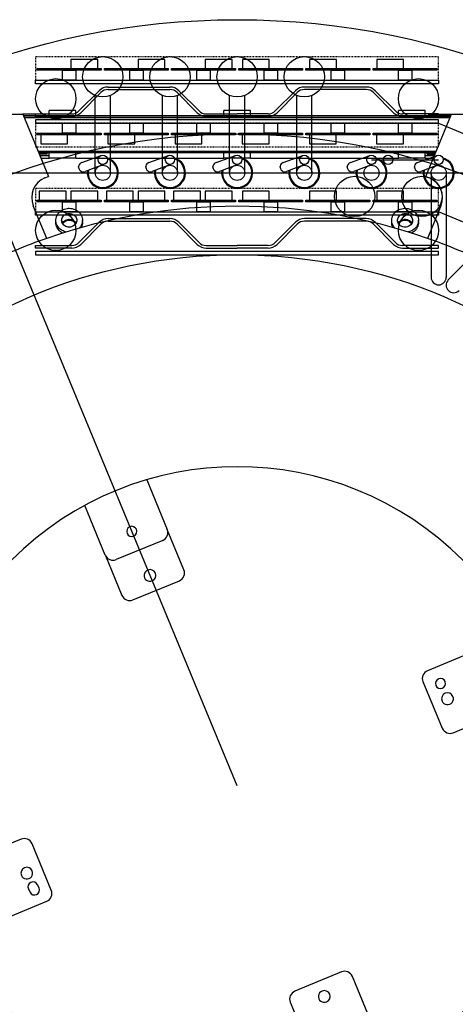
# Model space of a CAD drawing. Extents: x -1725 to 1269, y -6 to 723.
# Drawn here: x -1562 to -1432, y 355 to 648 of the extents above; entities that cross this region are included whole.
import ezdxf

# ---------------------------------------------------------------- set-up
doc = ezdxf.new("R2010")
doc.units = 0
doc.header["$LTSCALE"] = 2.2
doc.header["$MEASUREMENT"] = 0
doc.linetypes.add('HIDDEN', pattern=[0.2, 0.1, -0.1])
doc.layers.get('0').update_dxf_attribs({"linetype": 'CONTINUOUS'})
doc.layers.add('envelope', color=4, linetype='HIDDEN')
doc.layers.add('OBJECT', color=7, linetype='CONTINUOUS')

msp = doc.modelspace()

# ---------------------------------------------------------------- linework, layer by layer
at = {"color": 7, "linetype": 'Continuous'}
for p, q in [((-1573.42872, 619.89462), (-1561.19381, 619.89462)), ((-1554.42872, 619.89462), (-1561.19381, 619.89462)), ((-1561.19381, 619.89462), (-1553.54014, 601.41703)), ((-1554.42872, 619.45762), (-1561.0128, 619.45762)), ((-1554.42872, 619.37762), (-1560.97966, 619.37762)), ((-1433.89775, 618.94062), (-1560.79865, 618.94062)), ((-1560.79865, 618.94062), (-1433.89775, 618.94062)), ((-1554.42872, 619.45762), (-1554.42872, 619.89462)), ((-1440.26768, 619.37762), (-1554.42872, 619.37762)), ((-1553.31695, 619.45382), (-1553.31695, 621.04132)), ((-1550.43961, 621.04132), (-1553.31669, 621.04132)), ((-1551.72945, 619.45382), (-1553.31669, 619.45382)), ((-1549.3482, 619.45382), (-1551.72945, 619.45382)), ((-1551.72945, 619.37762), (-1551.72945, 619.45382)), ((-1549.3482, 621.04132), (-1550.43961, 621.04132)), ((-1548.25678, 621.04132), (-1549.3482, 621.04132)), ((-1546.96695, 619.45382), (-1549.3482, 619.45382)), ((-1545.37971, 621.04132), (-1548.25678, 621.04132)), ((-1546.96695, 619.37762), (-1546.96695, 619.45382)), ((-1545.37971, 619.45382), (-1546.96695, 619.45382)), ((-1545.37945, 619.45382), (-1545.37945, 621.04132)), ((-1501.31695, 619.45382), (-1501.31695, 621.04132)), ((-1498.43961, 621.04132), (-1501.31669, 621.04132)), ((-1499.72945, 619.45382), (-1501.31669, 619.45382)), ((-1497.3482, 619.45382), (-1499.72945, 619.45382)), ((-1499.72945, 619.37762), (-1499.72945, 619.45382)), ((-1497.3482, 621.04132), (-1498.43961, 621.04132)), ((-1496.25678, 621.04132), (-1497.3482, 621.04132)), ((-1494.96695, 619.45382), (-1497.3482, 619.45382)), ((-1493.37971, 621.04132), (-1496.25678, 621.04132)), ((-1494.96695, 619.37762), (-1494.96695, 619.45382)), ((-1493.37971, 619.45382), (-1494.96695, 619.45382)), ((-1493.37945, 619.45382), (-1493.37945, 621.04132)), ((-1449.31695, 619.45382), (-1449.31695, 621.04132)), ((-1446.43961, 621.04132), (-1449.31669, 621.04132)), ((-1447.72945, 619.45382), (-1449.31669, 619.45382)), ((-1445.3482, 619.45382), (-1447.72945, 619.45382)), ((-1447.72945, 619.37762), (-1447.72945, 619.45382)), ((-1445.3482, 621.04132), (-1446.43961, 621.04132)), ((-1444.25678, 621.04132), (-1445.3482, 621.04132)), ((-1442.96695, 619.45382), (-1445.3482, 619.45382)), ((-1441.37971, 621.04132), (-1444.25678, 621.04132)), ((-1442.96695, 619.37762), (-1442.96695, 619.45382)), ((-1441.37971, 619.45382), (-1442.96695, 619.45382)), ((-1441.37945, 619.45382), (-1441.37945, 621.04132)), ((-1441.15625, 601.41703), (-1433.50259, 619.89462)), ((-1440.26768, 619.45762), (-1440.26768, 619.89462)), ((-1440.26768, 619.89462), (-1433.50259, 619.89462)), ((-1440.26768, 619.45762), (-1433.6836, 619.45762)), ((-1433.71673, 619.37762), (-1440.26768, 619.37762)), ((-1439.1287, 619.37762), (-1439.09556, 619.45762)), ((-1433.50259, 619.89462), (-1421.26768, 619.89462)), ((-1556.65651, 608.94062), (-1438.03988, 608.94062)), ((-1556.65651, 608.94062), (-1438.03988, 608.94062)), ((-1556.4755, 608.50362), (-1553.94131, 608.50362)), ((-1553.94131, 608.42362), (-1556.44236, 608.42362)), ((-1553.94131, 607.98662), (-1556.26135, 607.98662)), ((-1556.11438, 607.6318), (-1553.94131, 607.6318)), ((-1555.79655, 606.86449), (-1553.31695, 606.86449)), ((-1553.94131, 608.50362), (-1440.75508, 608.50362)), ((-1553.94131, 607.98662), (-1553.94131, 608.42362)), ((-1553.94131, 607.6318), (-1553.31695, 607.6318)), ((-1553.31695, 606.83992), (-1553.31695, 608.42742)), ((-1551.7579, 608.42742), (-1553.31694, 608.42742)), ((-1551.7579, 606.83992), (-1553.31694, 606.83992)), ((-1551.74819, 608.42742), (-1551.7579, 608.42742)), ((-1551.74819, 606.83992), (-1551.7579, 606.83992)), ((-1549.3482, 608.42742), (-1551.74819, 608.42742)), ((-1551.72921, 606.83992), (-1551.74819, 606.83992)), ((-1551.72945, 608.42742), (-1551.72945, 608.50362)), ((-1550.2371, 606.83992), (-1551.72921, 606.83992)), ((-1549.3482, 606.83992), (-1550.2371, 606.83992)), ((-1546.94821, 608.42742), (-1549.3482, 608.42742)), ((-1548.45929, 606.83992), (-1549.3482, 606.83992)), ((-1548.45779, 606.83992), (-1548.45929, 606.83992)), ((-1546.96695, 606.83992), (-1548.45779, 606.83992)), ((-1546.96695, 608.42742), (-1546.96695, 608.50362)), ((-1546.94821, 606.83992), (-1546.96695, 606.83992)), ((-1545.37945, 608.42742), (-1546.94821, 608.42742)), ((-1545.37945, 606.83992), (-1546.94821, 606.83992)), ((-1545.37945, 606.83992), (-1545.37945, 608.42742)), ((-1545.37945, 606.86449), (-1501.31695, 606.86449)), ((-1501.31695, 606.83992), (-1501.31695, 608.42742)), ((-1499.7579, 608.42742), (-1501.31694, 608.42742)), ((-1499.7579, 606.83992), (-1501.31694, 606.83992)), ((-1499.74819, 608.42742), (-1499.7579, 608.42742)), ((-1499.74819, 606.83992), (-1499.7579, 606.83992)), ((-1497.3482, 608.42742), (-1499.74819, 608.42742)), ((-1499.72921, 606.83992), (-1499.74819, 606.83992)), ((-1499.72945, 608.42742), (-1499.72945, 608.50362)), ((-1498.2371, 606.83992), (-1499.72921, 606.83992)), ((-1497.3482, 606.83992), (-1498.2371, 606.83992)), ((-1494.94821, 608.42742), (-1497.3482, 608.42742)), ((-1496.45929, 606.83992), (-1497.3482, 606.83992)), ((-1496.45779, 606.83992), (-1496.45929, 606.83992)), ((-1494.96695, 606.83992), (-1496.45779, 606.83992)), ((-1494.96695, 608.42742), (-1494.96695, 608.50362)), ((-1494.94821, 606.83992), (-1494.96695, 606.83992)), ((-1493.37945, 608.42742), (-1494.94821, 608.42742)), ((-1493.37945, 606.83992), (-1494.94821, 606.83992)), ((-1493.37945, 606.83992), (-1493.37945, 608.42742)), ((-1493.37945, 606.86449), (-1449.31695, 606.86449)), ((-1449.31695, 606.83992), (-1449.31695, 608.42742)), ((-1447.7579, 608.42742), (-1449.31694, 608.42742)), ((-1447.7579, 606.83992), (-1449.31694, 606.83992)), ((-1447.74819, 608.42742), (-1447.7579, 608.42742)), ((-1447.74819, 606.83992), (-1447.7579, 606.83992)), ((-1445.3482, 608.42742), (-1447.74819, 608.42742)), ((-1447.72921, 606.83992), (-1447.74819, 606.83992)), ((-1447.72945, 608.42742), (-1447.72945, 608.50362)), ((-1446.2371, 606.83992), (-1447.72921, 606.83992)), ((-1445.3482, 606.83992), (-1446.2371, 606.83992)), ((-1442.94821, 608.42742), (-1445.3482, 608.42742)), ((-1444.45929, 606.83992), (-1445.3482, 606.83992)), ((-1444.45779, 606.83992), (-1444.45929, 606.83992)), ((-1442.96695, 606.83992), (-1444.45779, 606.83992)), ((-1442.96695, 608.42742), (-1442.96695, 608.50362)), ((-1442.94821, 606.83992), (-1442.96695, 606.83992)), ((-1441.37945, 608.42742), (-1442.94821, 608.42742)), ((-1441.37945, 606.83992), (-1442.94821, 606.83992)), ((-1441.37945, 606.83992), (-1441.37945, 608.42742)), ((-1441.37945, 607.6318), (-1438.58201, 607.6318)), ((-1441.37945, 606.86449), (-1438.89984, 606.86449)), ((-1440.75508, 608.50362), (-1438.22089, 608.50362)), ((-1440.75508, 607.98662), (-1440.75508, 608.42362)), ((-1440.75508, 608.42362), (-1438.25403, 608.42362)), ((-1440.75508, 607.98662), (-1438.43504, 607.98662)), ((-1554.6026, 600.97694), (-1553.54014, 601.41703)), ((-1441.15625, 601.41703), (-1440.09379, 600.97694)), ((-1554.01106, 582.95549), (-1558.0392, 592.68027)), ((-1436.6572, 592.68027), (-1440.68529, 582.95559)), ((-1551.31695, 588.25011), (-1551.31695, 588.33516)), ((-1551.31695, 587.64803), (-1551.31695, 588.25011)), ((-1543.37945, 587.64803), (-1543.37945, 588.33516)), ((-1451.31695, 587.64803), (-1451.31695, 588.33516)), ((-1445.54169, 587.36332), (-1445.49899, 587.28882)), ((-1445.50286, 587.76274), (-1445.33085, 587.49687)), ((-1445.49899, 587.28882), (-1445.47468, 587.2187)), ((-1443.37945, 587.64803), (-1443.37945, 588.33516)), ((-1548.73466, 584.98505), (-1548.84165, 585.02772)), ((-1548.25998, 584.85315), (-1548.73466, 584.98505)), ((-1548.23959, 584.84979), (-1548.25998, 584.85315)), ((-1444.27525, 585.38392), (-1444.38517, 585.27739)), ((-1444.1573, 585.53249), (-1444.27525, 585.38392)), ((-1444.10777, 585.59487), (-1444.1573, 585.53249)), ((-1524.26213, 511.13521), (-1518.15005, 496.37935)), ((-1536.62764, 488.72568), (-1542.73975, 503.48163)), ((-1529.38849, 497.14329), (-1529.30226, 497.17192)), ((-1513.17517, 484.36892), (-1518.15005, 496.37935)), ((-1519.50304, 493.11295), (-1533.36123, 487.37269)), ((-1528.06799, 494.4289), (-1528.15421, 494.40028)), ((-1536.56428, 488.57271), (-1531.65276, 476.71525)), ((-1528.38635, 475.36226), (-1514.52816, 481.10251)), ((-1428.80346, 459.24406), (-1440.66092, 454.33254)), ((-1442.01391, 451.06613), (-1436.27366, 437.20793)), ((-1438.2197, 450.02985), (-1438.17896, 449.94863)), ((-1435.36659, 451.01547), (-1435.40733, 451.09668)), ((-1433.00725, 435.85494), (-1420.99682, 440.82983)), ((-1561.68914, 404.20101), (-1573.69957, 399.22612)), ((-1552.68248, 388.98982), (-1558.42273, 402.84802)), ((-1556.33865, 389.76138), (-1556.78842, 390.65452)), ((-1556.29204, 389.68339), (-1556.33865, 389.76138)), ((-1559.51395, 389.40584), (-1559.46785, 389.3052)), ((-1559.46785, 389.3052), (-1559.01807, 388.41206)), ((-1565.89293, 380.81189), (-1554.03547, 385.72341)), ((-1466.31004, 364.69369), (-1480.16824, 358.95344)), ((-1451.95664, 336.57432), (-1463.04364, 363.3407)), ((-1481.52123, 355.68703), (-1476.54634, 343.6766))]:
    msp.add_line(p, q, dxfattribs=at)
for points in [[(-1551.31669, 588.33433), (-1551.31107, 588.52342), (-1551.25342, 588.97273), (-1551.13261, 589.41172), (-1550.95203, 589.83371), (-1550.71316, 590.23147), (-1550.42114, 590.59927), (-1550.07943, 590.93045), (-1549.69457, 591.22064), (-1549.27177, 591.46417), (-1548.81858, 591.65827), (-1548.31031, 591.79684), (-1547.84895, 591.88428), (-1547.53997, 591.92326), (-1547.3482, 591.91287)], [(-1547.3482, 591.91287), (-1546.89557, 591.89264), (-1546.43641, 591.81718), (-1545.96173, 591.68527), (-1545.49851, 591.50055), (-1545.07046, 591.26458), (-1544.67839, 590.98234), (-1544.3295, 590.65729), (-1544.02829, 590.29557), (-1543.78078, 589.90213), (-1543.58961, 589.48395), (-1543.45922, 589.04719), (-1543.39027, 588.59918), (-1543.37971, 588.336)], [(-1451.31669, 588.33433), (-1451.31107, 588.52342), (-1451.25342, 588.97273), (-1451.13261, 589.41172), (-1450.95203, 589.83371), (-1450.71316, 590.23147), (-1450.42114, 590.59927), (-1450.07943, 590.93045), (-1449.69457, 591.22064), (-1449.27177, 591.46417), (-1448.81858, 591.65827), (-1448.31031, 591.79684), (-1447.84895, 591.88428), (-1447.53997, 591.92326), (-1447.3482, 591.91287)], [(-1447.3482, 591.91287), (-1446.89557, 591.89264), (-1446.43641, 591.81718), (-1445.96173, 591.68527), (-1445.49851, 591.50055), (-1445.07046, 591.26458), (-1444.67839, 590.98234), (-1444.3295, 590.65729), (-1444.02829, 590.29557), (-1443.78078, 589.90213), (-1443.58961, 589.48395), (-1443.45922, 589.04719), (-1443.39027, 588.59918), (-1443.37971, 588.336)], [(-1549.59798, 588.33637), (-1549.59436, 588.45355), (-1549.54011, 588.79041), (-1549.42538, 589.11471), (-1549.25093, 589.4166), (-1549.02398, 589.68865), (-1548.74884, 589.92178), (-1548.43505, 590.11114), (-1548.0665, 590.24764), (-1547.72452, 590.3349), (-1547.49458, 590.37358), (-1547.3482, 590.36347)], [(-1547.3482, 590.36347), (-1547.03763, 590.3495), (-1546.71593, 590.28174), (-1546.37118, 590.15829), (-1546.03916, 589.98486), (-1545.752, 589.76383), (-1545.50887, 589.50339), (-1545.31863, 589.20935), (-1545.18439, 588.89119), (-1545.11237, 588.55704), (-1545.09842, 588.33395)], [(-1449.59798, 588.33637), (-1449.59436, 588.45355), (-1449.54011, 588.79041), (-1449.42538, 589.11471), (-1449.25093, 589.4166), (-1449.02398, 589.68865), (-1448.74884, 589.92178), (-1448.43505, 590.11114), (-1448.0665, 590.24764), (-1447.72452, 590.3349), (-1447.49458, 590.37358), (-1447.3482, 590.36347)], [(-1447.3482, 590.36347), (-1447.03763, 590.3495), (-1446.71593, 590.28174), (-1446.37118, 590.15829), (-1446.03916, 589.98486), (-1445.752, 589.76383), (-1445.50887, 589.50339), (-1445.31863, 589.20935), (-1445.18439, 588.89119), (-1445.11237, 588.55704), (-1445.09842, 588.33395)], [(-1549.61277, 585.39849), (-1549.62593, 585.40574), (-1550.018, 585.68798), (-1550.36689, 586.01303), (-1550.6681, 586.37475), (-1550.91562, 586.76819), (-1551.10679, 587.18637), (-1551.23717, 587.62313), (-1551.30613, 588.07114), (-1551.31669, 588.33433)], [(-1549.90339, 584.91834), (-1550.018, 585.00085), (-1550.36689, 585.3259), (-1550.6681, 585.68762), (-1550.91562, 586.08106), (-1551.10679, 586.49924), (-1551.23717, 586.936), (-1551.30613, 587.38401), (-1551.31669, 587.64719)], [(-1547.3482, 586.30685), (-1547.65877, 586.32082), (-1547.98046, 586.38858), (-1548.32522, 586.51204), (-1548.65723, 586.68546), (-1548.94439, 586.90649), (-1549.18752, 587.16694), (-1549.37776, 587.46098), (-1549.512, 587.77913), (-1549.58402, 588.11328), (-1549.59798, 588.33637)], [(-1549.37893, 587.46374), (-1549.25093, 587.68524), (-1549.02398, 587.95729), (-1548.74884, 588.19042), (-1548.43505, 588.37978), (-1548.0665, 588.51628), (-1547.72452, 588.60354), (-1547.49458, 588.64223), (-1547.3482, 588.63211)], [(-1549.22239, 587.22083), (-1549.10208, 587.47029), (-1548.90329, 587.73646), (-1548.65637, 587.96758), (-1548.36704, 588.15448), (-1548.04617, 588.29339), (-1547.70815, 588.37663), (-1547.3482, 588.40675)], [(-1547.3482, 588.63211), (-1547.03763, 588.61814), (-1546.71593, 588.55039), (-1546.37118, 588.42693), (-1546.03916, 588.25351), (-1545.752, 588.03247), (-1545.50887, 587.77203), (-1545.31863, 587.47799), (-1545.31747, 587.47522)], [(-1547.3482, 588.40675), (-1547.07026, 588.39584), (-1546.7769, 588.33163), (-1546.4548, 588.21208), (-1546.14393, 588.04326), (-1545.88044, 587.82752), (-1545.66239, 587.5739), (-1545.49899, 587.28882), (-1545.47468, 587.2187)], [(-1545.09842, 588.33395), (-1545.10203, 588.21678), (-1545.15629, 587.87991), (-1545.27101, 587.55561), (-1545.44547, 587.25372), (-1545.67242, 586.98167), (-1545.94756, 586.74854), (-1546.26134, 586.55919), (-1546.62989, 586.42268), (-1546.97187, 586.33542), (-1547.20181, 586.29674), (-1547.3482, 586.30685)], [(-1543.37971, 588.336), (-1543.38532, 588.1469), (-1543.44297, 587.69759), (-1543.56378, 587.2586), (-1543.74437, 586.83661), (-1543.98323, 586.43886), (-1544.27525, 586.07105), (-1544.3465, 586.002)], [(-1543.37971, 587.64886), (-1543.38532, 587.45977), (-1543.44297, 587.01046), (-1543.56378, 586.57147), (-1543.73401, 586.17369)], [(-1450.35701, 586.00383), (-1450.36689, 586.01303), (-1450.6681, 586.37475), (-1450.91562, 586.76819), (-1451.10679, 587.18637), (-1451.23717, 587.62313), (-1451.30613, 588.07114), (-1451.31669, 588.33433)], [(-1451.17084, 586.71379), (-1451.23717, 586.936), (-1451.30613, 587.38401), (-1451.31669, 587.64719)], [(-1450.95736, 586.17236), (-1451.10679, 586.49924), (-1451.17084, 586.71379)], [(-1447.3482, 586.30685), (-1447.65877, 586.32082), (-1447.98046, 586.38858), (-1448.32522, 586.51204), (-1448.65723, 586.68546), (-1448.94439, 586.90649), (-1449.18752, 587.16694), (-1449.37776, 587.46098), (-1449.512, 587.77913), (-1449.58402, 588.11328), (-1449.59798, 588.33637)], [(-1449.37893, 587.46374), (-1449.25093, 587.68524), (-1449.02398, 587.95729), (-1448.74884, 588.19042), (-1448.43505, 588.37978), (-1448.0665, 588.51628), (-1447.72452, 588.60354), (-1447.49458, 588.64223), (-1447.3482, 588.63211)], [(-1449.22239, 587.22083), (-1449.10208, 587.47029), (-1448.90329, 587.73646), (-1448.65637, 587.96758), (-1448.36704, 588.15448), (-1448.04617, 588.29339), (-1447.70815, 588.37663), (-1447.3482, 588.40675)], [(-1447.3482, 588.63211), (-1447.03763, 588.61814), (-1446.71593, 588.55039), (-1446.37118, 588.42693), (-1446.03916, 588.25351), (-1445.752, 588.03247), (-1445.50887, 587.77203), (-1445.50286, 587.76274)], [(-1447.3482, 588.40675), (-1447.07026, 588.39584), (-1446.7769, 588.33163), (-1446.4548, 588.21208), (-1446.14393, 588.04326), (-1445.88044, 587.82752), (-1445.66239, 587.5739), (-1445.54169, 587.36332)], [(-1445.09842, 588.33395), (-1445.10203, 588.21678), (-1445.15629, 587.87991), (-1445.27101, 587.55561), (-1445.44547, 587.25372), (-1445.67242, 586.98167), (-1445.94756, 586.74854), (-1446.26134, 586.55919), (-1446.62989, 586.42268), (-1446.97187, 586.33542), (-1447.20181, 586.29674), (-1447.3482, 586.30685)], [(-1443.37971, 588.336), (-1443.38532, 588.1469), (-1443.44297, 587.69759), (-1443.56378, 587.2586), (-1443.74437, 586.83661), (-1443.98323, 586.43886), (-1444.27525, 586.07105), (-1444.61697, 585.73987), (-1445.00182, 585.44968), (-1445.42463, 585.20615), (-1445.87781, 585.01205), (-1446.38608, 584.87348), (-1446.47696, 584.85626)], [(-1445.33085, 587.49687), (-1445.31863, 587.47799), (-1445.31747, 587.47522)], [(-1443.37971, 587.64886), (-1443.38532, 587.45977), (-1443.44297, 587.01046), (-1443.56378, 586.57147), (-1443.74437, 586.14948), (-1443.98323, 585.75172), (-1444.10777, 585.59487)], [(-1549.27633, 584.52589), (-1549.62593, 584.71861), (-1549.90339, 584.91834)], [(-1548.84165, 585.02772), (-1549.19789, 585.16977), (-1549.61277, 585.39849)], [(-1444.38517, 585.27739), (-1444.61697, 585.05274), (-1445.00182, 584.76255), (-1445.41517, 584.52447)]]:
    msp.add_lwpolyline(points, dxfattribs=at)
for centre, radius, start, end in [((-1552.17256, 595.11031), 6.35, 112.5, 202.5), ((-1442.52383, 595.11031), 6.35, 337.5, 67.5), ((-1497.3482, 420.02797), 172.5, 70.8233657, 109.1766305), ((-1497.3482, 420.02797), 172.5, 109.1766305, 115.8233689), ((-1497.3482, 420.02797), 172.5, 64.1766278, 70.8233657), ((-1497.3482, 420.02797), 95, 315, 135), ((-1528.72824, 495.7861), 1.5, 115.9420927, 292.5), ((-1528.72824, 495.7861), 1.5, 295.9420927, 112.5), ((-1520.45975, 495.42264), 2.5, 292.5, 22.5), ((-1497.3482, 420.02797), 95, 135, 315), ((-1534.31794, 489.68239), 2.5, 202.5, 292.5), ((-1523.29413, 482.66701), 1.75, 112.5, 292.5), ((-1523.29413, 482.66701), 1.75, 292.5, 112.5), ((-1515.48487, 483.41221), 2.5, 292.5, 22.5), ((-1529.34306, 477.67196), 2.5, 202.5, 292.5), ((-1439.70421, 452.02284), 2.5, 112.5, 202.5), ((-1436.79315, 450.52266), 1.5, 22.5, 199.0579073), ((-1436.79315, 450.52266), 1.5, 202.5, 19.0579073), ((-1434.70916, 445.97391), 1.75, 22.5, 202.5), ((-1434.70916, 445.97391), 1.75, 202.5, 22.5), ((-1433.96396, 438.16464), 2.5, 202.5, 292.5), ((-1560.73243, 401.89131), 2.5, 22.5, 112.5), ((-1559.98723, 394.08204), 1.75, 22.5, 202.5), ((-1559.98723, 394.08204), 1.75, 202.5, 22.5), ((-1558.12814, 389.97986), 1.5, 26.7291918, 202.5), ((-1557.67836, 389.08672), 1.5, 206.7291918, 23.2870991), ((-1554.99218, 388.03311), 2.5, 292.5, 22.5), ((-1465.35334, 362.38399), 2.5, 22.5, 112.5), ((-1479.21153, 356.64374), 2.5, 112.5, 202.5), ((-1471.40226, 357.38894), 1.75, 112.5, 292.5), ((-1471.40226, 357.38894), 1.75, 292.5, 112.5)]:
    msp.add_arc(centre, radius, start, end, dxfattribs=at)
at = {"layer": 'envelope'}
for points in [[(-1557.3482, 629.99161), (-1437.3482, 629.99161), (-1437.3482, 636.99161), (-1557.3482, 636.99161)], [(-1557.3482, 610.24161), (-1437.3482, 610.24161), (-1437.3482, 617.24161), (-1557.3482, 617.24161)], [(-1557.3482, 590.83661), (-1437.3482, 590.83661), (-1437.3482, 597.83661), (-1557.3482, 597.83661)]]:
    msp.add_lwpolyline(points, close=True, dxfattribs=at)
at = {"layer": 'OBJECT'}
for p, q in [((-1535.7949, 627.99161), (-1517.3677, 627.99161)), ((-1535.7949, 627.24161), (-1517.3677, 627.24161)), ((-1458.9015, 627.99161), (-1477.3287, 627.99161)), ((-1458.9015, 627.24161), (-1477.3287, 627.24161)), ((-1544.46952, 620.87029), (-1538.44655, 626.89326)), ((-1543.93919, 620.33996), (-1537.91622, 626.36293)), ((-1539.5982, 602.46161), (-1539.5982, 625.47917)), ((-1535.0982, 602.46161), (-1535.0982, 625.47917)), ((-1519.5982, 602.46161), (-1519.5982, 625.47917)), ((-1515.24638, 626.36293), (-1509.22341, 620.33996)), ((-1515.0982, 602.46161), (-1515.0982, 625.47917)), ((-1514.71605, 626.89326), (-1508.69308, 620.87029)), ((-1499.5982, 602.46161), (-1499.5982, 625.47917)), ((-1495.0982, 602.46161), (-1495.0982, 625.47917)), ((-1479.98035, 626.89326), (-1486.00332, 620.87029)), ((-1479.45002, 626.36293), (-1485.47299, 620.33996)), ((-1479.5982, 602.46161), (-1479.5982, 625.47917)), ((-1475.0982, 602.46161), (-1475.0982, 625.47917)), ((-1450.75721, 620.33996), (-1456.78018, 626.36293)), ((-1450.22688, 620.87029), (-1456.24985, 626.89326)), ((-1557.3482, 619.24161), (-1557.3482, 619.99161)), ((-1557.3482, 619.99161), (-1546.59084, 619.99161)), ((-1546.59084, 619.24161), (-1557.3482, 619.24161)), ((-1506.57176, 619.99161), (-1497.3482, 619.99161)), ((-1506.57176, 619.24161), (-1497.3482, 619.24161)), ((-1488.12464, 619.99161), (-1497.3482, 619.99161)), ((-1488.12464, 619.24161), (-1497.3482, 619.24161)), ((-1437.3482, 619.99161), (-1448.10556, 619.99161)), ((-1448.10556, 619.24161), (-1437.3482, 619.24161)), ((-1437.3482, 619.24161), (-1437.3482, 619.99161)), ((-1437.3482, 617.24161), (-1400.32351, 601.90548)), ((-1543.62894, 605.54436), (-1537.8237, 607.65775)), ((-1523.62894, 605.54436), (-1517.8237, 607.65775)), ((-1503.62894, 605.54436), (-1497.8237, 607.65775)), ((-1483.62894, 605.54436), (-1477.8237, 607.65775)), ((-1463.62894, 605.54436), (-1457.8237, 607.65775)), ((-1443.62894, 605.54436), (-1437.8237, 607.65775)), ((-1497.3482, 420.02797), (-1573.42872, 603.7026)), ((-1536.85793, 605.05094), (-1542.63885, 602.87191)), ((-1516.85793, 605.05094), (-1522.63885, 602.87191)), ((-1496.85793, 605.05094), (-1502.63885, 602.87191)), ((-1476.85793, 605.05094), (-1482.63885, 602.87191)), ((-1456.85793, 605.05094), (-1462.63885, 602.87191)), ((-1457.3482, 606.35161), (-1437.3482, 606.35161)), ((-1436.85793, 605.05094), (-1442.63885, 602.87191)), ((-1572.91468, 602.46161), (-1421.78171, 602.46161)), ((-1439.5982, 602.46161), (-1439.5982, 571.38537)), ((-1435.0982, 602.46161), (-1435.0982, 571.38537)), ((-1412.37731, 593.03357), (-1434.47409, 570.60595)), ((-1418.99466, 583.23432), (-1437.3482, 590.83661)), ((-1544.46952, 581.71529), (-1538.44655, 587.73826)), ((-1543.93919, 581.18496), (-1537.91622, 587.20793)), ((-1535.7949, 588.83661), (-1517.3677, 588.83661)), ((-1535.7949, 588.08661), (-1517.3677, 588.08661)), ((-1515.24638, 587.20793), (-1509.22341, 581.18496)), ((-1514.71605, 587.73826), (-1508.69308, 581.71529)), ((-1479.98035, 587.73826), (-1486.00332, 581.71529)), ((-1479.45002, 587.20793), (-1485.47299, 581.18496)), ((-1458.9015, 588.83661), (-1477.3287, 588.83661)), ((-1458.9015, 588.08661), (-1477.3287, 588.08661)), ((-1450.75721, 581.18496), (-1456.78018, 587.20793)), ((-1450.22688, 581.71529), (-1456.24985, 587.73826)), ((-1557.3482, 580.83661), (-1546.59084, 580.83661)), ((-1557.3482, 580.08661), (-1557.3482, 580.83661)), ((-1546.59084, 580.08661), (-1557.3482, 580.08661)), ((-1506.57176, 580.83661), (-1497.3482, 580.83661)), ((-1506.57176, 580.08661), (-1497.3482, 580.08661)), ((-1488.12464, 580.83661), (-1497.3482, 580.83661)), ((-1488.12464, 580.08661), (-1497.3482, 580.08661)), ((-1437.3482, 580.83661), (-1448.10556, 580.83661)), ((-1448.10556, 580.08661), (-1437.3482, 580.08661)), ((-1437.3482, 580.08661), (-1437.3482, 580.83661))]:
    msp.add_line(p, q, dxfattribs=at)
for points in [[(-1546.84891, 633.49161), (-1538.84891, 633.49161), (-1538.84891, 636.19161), (-1546.84891, 636.19161)], [(-1526.84891, 633.49161), (-1518.84891, 633.49161), (-1518.84891, 636.19161), (-1526.84891, 636.19161)], [(-1506.84891, 633.49161), (-1498.84891, 633.49161), (-1498.84891, 636.19161), (-1506.84891, 636.19161)], [(-1495.76561, 633.49161), (-1487.76561, 633.49161), (-1487.76561, 636.19161), (-1495.76561, 636.19161)], [(-1475.76561, 633.49161), (-1467.76561, 633.49161), (-1467.76561, 636.19161), (-1475.76561, 636.19161)], [(-1455.76561, 633.49161), (-1447.76561, 633.49161), (-1447.76561, 636.19161), (-1455.76561, 636.19161)], [(-1556.8482, 633.49161), (-1537.8482, 633.49161), (-1537.8482, 632.99161), (-1556.8482, 632.99161)], [(-1545.3482, 629.99161), (-1549.3482, 629.99161), (-1549.3482, 632.99161), (-1545.3482, 632.99161)], [(-1536.8482, 633.49161), (-1517.8482, 633.49161), (-1517.8482, 632.99161), (-1536.8482, 632.99161)], [(-1525.3482, 629.99161), (-1529.3482, 629.99161), (-1529.3482, 632.99161), (-1525.3482, 632.99161)], [(-1516.8482, 633.49161), (-1497.8482, 633.49161), (-1497.8482, 632.99161), (-1516.8482, 632.99161)], [(-1505.3482, 629.99161), (-1509.3482, 629.99161), (-1509.3482, 632.99161), (-1505.3482, 632.99161)], [(-1496.8482, 633.49161), (-1477.8482, 633.49161), (-1477.8482, 632.99161), (-1496.8482, 632.99161)], [(-1485.3482, 629.99161), (-1489.3482, 629.99161), (-1489.3482, 632.99161), (-1485.3482, 632.99161)], [(-1476.8482, 633.49161), (-1457.8482, 633.49161), (-1457.8482, 632.99161), (-1476.8482, 632.99161)], [(-1465.3482, 629.99161), (-1469.3482, 629.99161), (-1469.3482, 632.99161), (-1465.3482, 632.99161)], [(-1456.8482, 633.49161), (-1437.8482, 633.49161), (-1437.8482, 632.99161), (-1456.8482, 632.99161)], [(-1445.3482, 629.99161), (-1449.3482, 629.99161), (-1449.3482, 632.99161), (-1445.3482, 632.99161)], [(-1557.3482, 629.99161), (-1437.3482, 629.99161), (-1437.3482, 628.99161), (-1557.3482, 628.99161)], [(-1557.3482, 617.24161), (-1437.3482, 617.24161), (-1437.3482, 618.24161), (-1557.3482, 618.24161)], [(-1545.3482, 614.24161), (-1549.3482, 614.24161), (-1549.3482, 617.24161), (-1545.3482, 617.24161)], [(-1525.3482, 614.24161), (-1529.3482, 614.24161), (-1529.3482, 617.24161), (-1525.3482, 617.24161)], [(-1505.3482, 614.24161), (-1509.3482, 614.24161), (-1509.3482, 617.24161), (-1505.3482, 617.24161)], [(-1485.3482, 614.24161), (-1489.3482, 614.24161), (-1489.3482, 617.24161), (-1485.3482, 617.24161)], [(-1465.3482, 614.24161), (-1469.3482, 614.24161), (-1469.3482, 617.24161), (-1465.3482, 617.24161)], [(-1445.3482, 614.24161), (-1449.3482, 614.24161), (-1449.3482, 617.24161), (-1445.3482, 617.24161)], [(-1556.8482, 614.24161), (-1537.8482, 614.24161), (-1537.8482, 613.74161), (-1556.8482, 613.74161)], [(-1555.8482, 611.04161), (-1547.8482, 611.04161), (-1547.8482, 613.74161), (-1555.8482, 613.74161)], [(-1536.8482, 614.24161), (-1517.8482, 614.24161), (-1517.8482, 613.74161), (-1536.8482, 613.74161)], [(-1535.8482, 611.04161), (-1527.8482, 611.04161), (-1527.8482, 613.74161), (-1535.8482, 613.74161)], [(-1516.8482, 614.24161), (-1497.8482, 614.24161), (-1497.8482, 613.74161), (-1516.8482, 613.74161)], [(-1515.8482, 611.04161), (-1507.8482, 611.04161), (-1507.8482, 613.74161), (-1515.8482, 613.74161)], [(-1496.8482, 614.24161), (-1477.8482, 614.24161), (-1477.8482, 613.74161), (-1496.8482, 613.74161)], [(-1495.8482, 611.04161), (-1487.8482, 611.04161), (-1487.8482, 613.74161), (-1495.8482, 613.74161)], [(-1476.8482, 614.24161), (-1457.8482, 614.24161), (-1457.8482, 613.74161), (-1476.8482, 613.74161)], [(-1475.8482, 611.04161), (-1467.8482, 611.04161), (-1467.8482, 613.74161), (-1475.8482, 613.74161)], [(-1456.8482, 614.24161), (-1437.8482, 614.24161), (-1437.8482, 613.74161), (-1456.8482, 613.74161)], [(-1455.8482, 611.04161), (-1447.8482, 611.04161), (-1447.8482, 613.74161), (-1455.8482, 613.74161)], [(-1556.26561, 594.33661), (-1548.26561, 594.33661), (-1548.26561, 597.03661), (-1556.26561, 597.03661)], [(-1546.84891, 594.33661), (-1538.84891, 594.33661), (-1538.84891, 597.03661), (-1546.84891, 597.03661)], [(-1536.26561, 594.33661), (-1528.26561, 594.33661), (-1528.26561, 597.03661), (-1536.26561, 597.03661)], [(-1526.84891, 594.33661), (-1518.84891, 594.33661), (-1518.84891, 597.03661), (-1526.84891, 597.03661)], [(-1516.26561, 594.33661), (-1508.26561, 594.33661), (-1508.26561, 597.03661), (-1516.26561, 597.03661)], [(-1506.84891, 594.33661), (-1498.84891, 594.33661), (-1498.84891, 597.03661), (-1506.84891, 597.03661)], [(-1495.76561, 594.33661), (-1487.76561, 594.33661), (-1487.76561, 597.03661), (-1495.76561, 597.03661)], [(-1475.76561, 594.33661), (-1467.76561, 594.33661), (-1467.76561, 597.03661), (-1475.76561, 597.03661)], [(-1455.76561, 594.33661), (-1447.76561, 594.33661), (-1447.76561, 597.03661), (-1455.76561, 597.03661)], [(-1556.8482, 594.33661), (-1537.8482, 594.33661), (-1537.8482, 593.83661), (-1556.8482, 593.83661)], [(-1545.3482, 590.83661), (-1549.3482, 590.83661), (-1549.3482, 593.83661), (-1545.3482, 593.83661)], [(-1536.8482, 594.33661), (-1517.8482, 594.33661), (-1517.8482, 593.83661), (-1536.8482, 593.83661)], [(-1525.3482, 590.83661), (-1529.3482, 590.83661), (-1529.3482, 593.83661), (-1525.3482, 593.83661)], [(-1516.8482, 594.33661), (-1497.8482, 594.33661), (-1497.8482, 593.83661), (-1516.8482, 593.83661)], [(-1505.3482, 590.83661), (-1509.3482, 590.83661), (-1509.3482, 593.83661), (-1505.3482, 593.83661)], [(-1496.8482, 594.33661), (-1477.8482, 594.33661), (-1477.8482, 593.83661), (-1496.8482, 593.83661)], [(-1485.3482, 590.83661), (-1489.3482, 590.83661), (-1489.3482, 593.83661), (-1485.3482, 593.83661)], [(-1476.8482, 594.33661), (-1457.8482, 594.33661), (-1457.8482, 593.83661), (-1476.8482, 593.83661)], [(-1465.3482, 590.83661), (-1469.3482, 590.83661), (-1469.3482, 593.83661), (-1465.3482, 593.83661)], [(-1456.8482, 594.33661), (-1437.8482, 594.33661), (-1437.8482, 593.83661), (-1456.8482, 593.83661)], [(-1445.3482, 590.83661), (-1449.3482, 590.83661), (-1449.3482, 593.83661), (-1445.3482, 593.83661)], [(-1557.3482, 590.83661), (-1437.3482, 590.83661), (-1437.3482, 589.83661), (-1557.3482, 589.83661)], [(-1557.3482, 578.08661), (-1437.3482, 578.08661), (-1437.3482, 579.08661), (-1557.3482, 579.08661)]]:
    msp.add_lwpolyline(points, close=True, dxfattribs=at)
for centre, radius in [((-1497.3482, 420.02797), 228), ((-1537.3482, 631.04132), 6), ((-1517.3482, 631.04132), 6), ((-1497.3482, 631.04132), 6), ((-1477.3482, 631.04132), 6), ((-1551.3482, 624.49161), 6), ((-1443.3482, 624.49161), 6), ((-1497.3482, 420.02797), 194), ((-1537.3482, 606.35161), 1.39), ((-1517.3482, 606.35161), 1.39), ((-1497.3482, 606.35161), 1.39), ((-1477.3482, 606.35161), 1.39), ((-1457.3482, 606.35161), 1.39), ((-1452.4147, 606.35161), 1.39), ((-1437.3482, 606.35161), 1.39), ((-1537.3482, 602.46161), 2.25), ((-1517.3482, 602.46161), 2.25), ((-1497.3482, 602.46161), 2.25), ((-1477.3482, 602.46161), 2.25), ((-1457.3482, 602.46161), 2.25), ((-1437.3482, 602.46161), 2.25), ((-1462.3482, 595.44114), 6), ((-1442.3482, 595.44114), 6), ((-1551.3482, 585.33661), 6), ((-1443.3482, 585.33661), 6), ((-1497.3482, 420.02797), 158.05863)]:
    msp.add_circle(centre, radius, dxfattribs=at)
for centre, radius, start, end in [((-1535.7949, 624.24161), 3.75, 90, 135), ((-1535.7949, 624.24161), 3, 90, 135), ((-1517.3677, 624.24161), 3.75, 45, 90), ((-1517.3677, 624.24161), 3, 45, 90), ((-1477.3287, 624.24161), 3.75, 90, 135), ((-1477.3287, 624.24161), 3, 90, 135), ((-1458.9015, 624.24161), 3.75, 45, 90), ((-1458.9015, 624.24161), 3, 45, 90), ((-1546.59084, 622.99161), 3, 270, 315), ((-1546.59084, 622.99161), 3.75, 270, 315), ((-1506.57176, 622.99161), 3.75, 225, 270), ((-1506.57176, 622.99161), 3, 225, 270), ((-1488.12464, 622.99161), 3, 270, 315), ((-1488.12464, 622.99161), 3.75, 270, 315), ((-1448.10556, 622.99161), 3.75, 225, 270), ((-1448.10556, 622.99161), 3, 225, 270), ((-1537.3482, 602.46161), 4.625, 171.5432576, 74.0117083), ((-1537.3482, 602.46161), 4.375, 169.7034435, 71.8321016), ((-1517.3482, 602.46161), 4.625, 171.5432576, 74.0117083), ((-1517.3482, 602.46161), 4.375, 169.7034435, 71.8321016), ((-1497.3482, 602.46161), 4.625, 171.5432576, 74.0117083), ((-1497.3482, 602.46161), 4.375, 169.7034435, 71.8321016), ((-1477.3482, 602.46161), 4.625, 171.5432576, 74.0117083), ((-1477.3482, 602.46161), 4.375, 169.7034435, 71.8321016), ((-1457.3482, 602.46161), 4.625, 171.5432576, 74.0117083), ((-1457.3482, 602.46161), 4.375, 169.7034435, 71.8321016), ((-1437.3482, 602.46161), 4.625, 171.5432576, 74.0117083), ((-1437.3482, 602.46161), 4.375, 169.7034435, 71.8321016), ((-1543.14146, 604.20533), 1.425, 110.0039782, 290.6531666), ((-1523.14146, 604.20533), 1.425, 110.0039782, 290.6531666), ((-1503.14146, 604.20533), 1.425, 110.0039782, 290.6531666), ((-1483.14146, 604.20533), 1.425, 110.0039782, 290.6531666), ((-1463.14146, 604.20533), 1.425, 110.0039782, 290.6531666), ((-1443.14146, 604.20533), 1.425, 110.0039782, 290.6531666), ((-1535.7949, 585.08661), 3.75, 90, 135), ((-1535.7949, 585.08661), 3, 90, 135), ((-1517.3677, 585.08661), 3.75, 45, 90), ((-1517.3677, 585.08661), 3, 45, 90), ((-1477.3287, 585.08661), 3.75, 90, 135), ((-1477.3287, 585.08661), 3, 90, 135), ((-1458.9015, 585.08661), 3.75, 45, 90), ((-1458.9015, 585.08661), 3, 45, 90), ((-1546.59084, 583.83661), 3, 270, 315), ((-1546.59084, 583.83661), 3.75, 270, 315), ((-1506.57176, 583.83661), 3.75, 225, 270), ((-1506.57176, 583.83661), 3, 225, 270), ((-1488.12464, 583.83661), 3, 270, 315), ((-1488.12464, 583.83661), 3.75, 270, 315), ((-1448.10556, 583.83661), 3.75, 225, 270), ((-1448.10556, 583.83661), 3, 225, 270), ((-1437.3482, 571.38537), 2.25, 180, 0), ((-1432.87132, 569.02682), 2.25, 135.4257315, 315.4257315)]:
    msp.add_arc(centre, radius, start, end, dxfattribs=at)
for p in [(-1544.56646, 604.20533), (-1524.56646, 604.20533), (-1504.56646, 604.20533), (-1484.56646, 604.20533), (-1464.56646, 604.20533), (-1444.56646, 604.20533)]:
    msp.add_point(p, dxfattribs=at)

doc.saveas('drawing.dxf')
